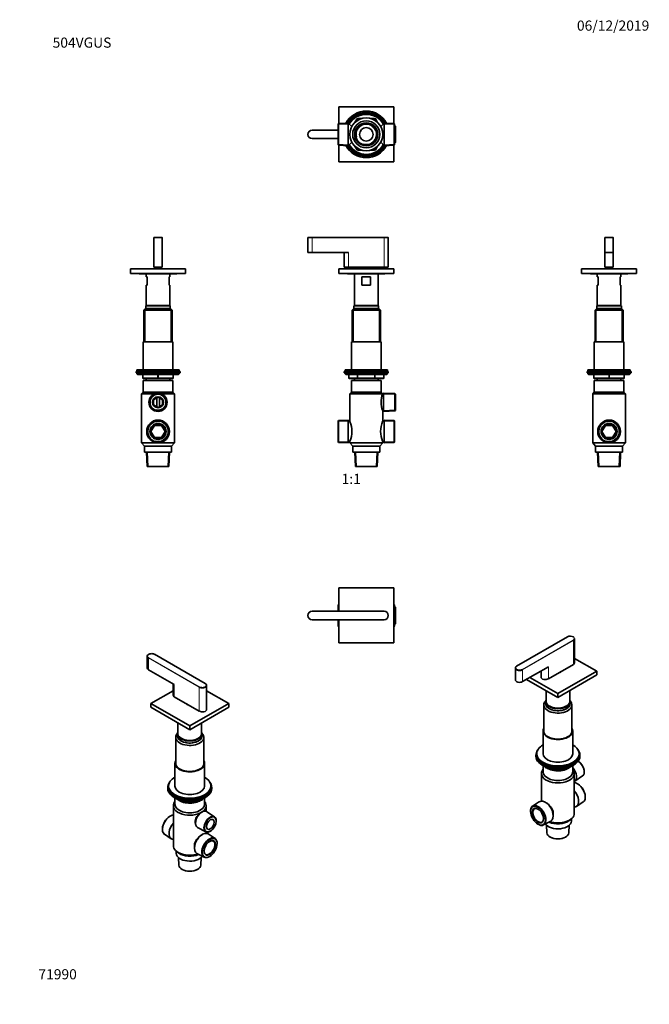
# Model space of a CAD drawing. Units: millimetres. Extents: x 0 to 744, y 0 to 1164.
import ezdxf
from ezdxf import colors
from ezdxf.entities.mleader import LeaderData, LeaderLine
from ezdxf.enums import TextEntityAlignment as Align
from ezdxf.math import Vec2, Vec3

# ---------------------------------------------------------------- set-up
doc = ezdxf.new("R2010")
doc.units = ezdxf.units.MM
for name, color, linetype in [('DV1_Défaut', 7, 'Continuous'), ('DV2_Défaut', 7, 'Continuous'), ('DV3_Défaut', 7, 'Continuous'), ('DV4_Défaut', 7, 'Continuous'), ('DV5_Défaut', 7, 'Continuous'), ('DV6_Défaut', 7, 'Continuous'), ('DV7_Défaut', 7, 'Continuous'), ('Défaut', 7, 'Continuous')]:
    doc.layers.add(name, color=color, linetype=linetype)
doc.styles.add('SEACAD_ArialB', font='arialbd.ttf')

# ---------------------------------------------------------------- blocks, each defined once
blk = doc.blocks.new('_DOT')
at = {"color": 0}
blk.add_line((0, 0), (-1, 0), dxfattribs=at)
at = {"color": 0, "const_width": 0.333}
blk.add_lwpolyline([(-0.1665, 0, 1), (0.1665, 0, 1)], format="xyb", close=True, dxfattribs=at)
blk = doc.blocks.new('SE')
at = {"layer": 'DV1_Défaut', "color": 7, "linetype": 'Continuous', "lineweight": 18}
for p, q in [((345.6, 906.3), (340.6, 906.3)), ((345.6, 906.5), (345.6, 906.3)), ((345.6, 906.3), (345.6, 889)), ((430.6, 906.3), (345.6, 906.3)), ((430.6, 906.3), (430.6, 906.5)), ((430.6, 906.3), (430.6, 871.5)), ((430.6, 906.3), (435.6, 906.3)), ((388.6, 889), (388.6, 871.5)), ((394.5, 822.1), (394.5, 783.2)), ((424.8, 822.1), (424.8, 783.2)), ((434.6, 746.2), (384.6, 746.2)), ((389.1, 740.7), (389, 740.7)), ((389.1, 744.7), (389.1, 740.7)), ((389.1, 740.7), (399, 740.7)), ((399, 740.7), (399, 744.7)), ((399, 740.7), (399.8, 740.7)), ((399.8, 744.7), (399.8, 740.7)), ((399.8, 740.7), (419.5, 740.7)), ((399.8, 739.7), (399.8, 740.7)), ((419.5, 740.7), (419.5, 744.7)), ((419.5, 740.7), (420.3, 740.7)), ((419.5, 739.7), (419.5, 740.7)), ((420.3, 744.7), (420.3, 740.7)), ((420.3, 740.7), (430.1, 740.7)), ((430.1, 740.7), (430.1, 744.7)), ((430.1, 740.7), (430.3, 740.7)), ((444, 720.8), (430, 721.4)), ((444, 702.8), (430, 702.2)), ((376.2, 689), (388.4, 689.5)), ((443, 689), (430.8, 689.5)), ((376.2, 665.5), (388.4, 665)), ((443, 665.5), (430.8, 665)), ((398, 635.7), (397.2, 652.7)), ((421.3, 635.7), (422.1, 652.7))]:
    blk.add_line(p, q, dxfattribs=at)
at = {"layer": 'DV1_Défaut', "color": 7, "linetype": 'Continuous', "lineweight": 35}
for p, q in [((340.6, 906.3), (340.6, 889)), ((345.6, 906.5), (340.8, 906.5)), ((345.6, 906.5), (430.6, 906.5)), ((430.6, 906.5), (435.4, 906.5)), ((435.6, 871.5), (435.6, 906.3)), ((345.6, 889), (340.6, 889)), ((345.6, 889), (388.6, 889)), ((383.6, 889), (383.6, 871.5)), ((377.1, 869.7), (442.1, 869.7)), ((377.1, 869.7), (377.1, 864.2)), ((377.1, 864.2), (442.1, 864.2)), ((388.6, 871.5), (383.6, 871.5)), ((387.6, 863.7), (431.6, 863.7)), ((388.6, 871.5), (430.6, 871.5)), ((395.6, 863.7), (395.6, 826.2)), ((406.1, 871.5), (406.1, 869.7)), ((413.1, 869.7), (413.1, 871.5)), ((423.6, 826.2), (423.6, 863.7)), ((430.6, 871.5), (435.6, 871.5)), ((442.1, 869.7), (442.1, 864.2)), ((404.4, 860.2), (414.8, 860.2)), ((404.4, 850.2), (404.4, 860.2)), ((414.8, 850.2), (404.4, 850.2)), ((414.8, 860.2), (414.8, 850.2)), ((395, 822.7), (393, 820.7)), ((393, 820.7), (426.3, 820.7)), ((393, 820.7), (393, 783.2)), ((424.3, 822.7), (395, 822.7)), ((395.1, 825.7), (424.1, 825.7)), ((395.1, 825.7), (395.1, 822.7)), ((395.6, 826.2), (423.6, 826.2)), ((395.6, 826.2), (396.1, 825.7)), ((423.1, 825.7), (423.6, 826.2)), ((424.1, 822.7), (424.1, 825.7)), ((426.3, 820.7), (424.3, 822.7)), ((426.3, 783.2), (426.3, 820.7)), ((392.1, 783.2), (427.1, 783.2)), ((392.1, 783.2), (392.1, 750.2)), ((427.1, 750.2), (427.1, 783.2)), ((383.6, 748.2), (435.6, 748.2)), ((383.6, 748.2), (383.6, 746.7)), ((383.6, 746.7), (435.6, 746.7)), ((384.6, 750.2), (434.6, 750.2)), ((384.6, 750.2), (384.6, 748.2)), ((384.6, 746.2), (384.6, 745.5)), ((434.6, 745.5), (384.6, 745.5)), ((384.6, 745.5), (385.5, 744.7)), ((433.8, 744.7), (434.6, 745.5)), ((434.6, 748.2), (434.6, 750.2)), ((434.6, 745.5), (434.6, 746.2)), ((435.6, 746.7), (435.6, 748.2)), ((433.8, 744.7), (385.5, 744.7)), ((389, 744.7), (389, 740.7)), ((399.8, 739.7), (390, 739.7)), ((392.1, 737.7), (427.1, 737.7)), ((392.1, 737.7), (392.1, 723.7)), ((395.6, 739.7), (395.6, 737.7)), ((419.5, 739.7), (399.8, 739.7)), ((429.3, 739.7), (419.5, 739.7)), ((423.6, 737.7), (423.6, 739.7)), ((427.1, 723.7), (427.1, 737.7)), ((430.3, 740.7), (430.3, 744.7)), ((392.1, 723.7), (390.2, 721.7)), ((392.1, 723.7), (427.1, 723.7)), ((429, 721.7), (427.1, 723.7)), ((430, 722.6), (429, 721.7)), ((429, 721.7), (429, 721.7)), ((430, 701), (430, 722.6)), ((443.5, 722), (430, 722.6)), ((443.5, 701.6), (443.5, 722)), ((444, 721.5), (443.5, 722)), ((429, 721.7), (390.2, 721.7)), ((390.2, 721.7), (390.2, 688.8)), ((444, 702.1), (444, 721.5)), ((429, 688.8), (429, 701.8)), ((429, 701.8), (430, 701)), ((430, 701), (443.5, 701.6)), ((443.5, 701.6), (444, 702.1)), ((376.7, 690.1), (376.2, 689.6)), ((376.2, 664.9), (376.2, 689.6)), ((388.4, 690.7), (376.7, 690.1)), ((376.7, 664.4), (376.7, 690.1)), ((388.4, 663.9), (388.4, 690.7)), ((390.3, 688.8), (388.4, 690.7)), ((430.8, 690.7), (429, 688.8)), ((430.8, 663.9), (430.8, 690.7)), ((442.5, 690.1), (430.8, 690.7)), ((442.5, 664.4), (442.5, 690.1)), ((443, 689.6), (442.5, 690.1)), ((443, 664.9), (443, 689.6)), ((376.2, 664.9), (376.7, 664.4)), ((376.7, 664.4), (388.4, 663.9)), ((388.4, 663.9), (390.3, 665.7)), ((390.2, 665.7), (390.2, 663.7)), ((390.2, 663.7), (429, 663.7)), ((390.2, 663.7), (393.6, 659.7)), ((425.6, 659.7), (429, 663.7)), ((429, 663.7), (429, 665.7)), ((429, 665.7), (430.8, 663.9)), ((430.8, 663.9), (442.5, 664.4)), ((442.5, 664.4), (443, 664.9)), ((393.6, 659.7), (425.6, 659.7)), ((393.6, 659.7), (393.6, 652.7)), ((393.6, 652.7), (425.6, 652.7)), ((396.1, 652.7), (396.8, 635.9)), ((422.5, 635.9), (423.2, 652.7)), ((425.6, 652.7), (425.6, 659.7)), ((422.5, 635.9), (396.8, 635.9)), ((396.8, 635.9), (397, 635.7)), ((397, 635.7), (422.2, 635.7)), ((422.2, 635.7), (422.5, 635.9))]:
    blk.add_line(p, q, dxfattribs=at)
for centre, radius, start, end in [((340.8, 906.3), 0.2, 90, 180), ((435.4, 906.3), 0.2, 0, 90), ((387.6, 864.7), 1, 210, 270), ((431.6, 864.7), 1, 270, 330), ((385.1, 746.2), 0.5, 90, 180), ((434.1, 746.2), 0.5, 0, 90), ((390, 740.7), 1, 180, 270), ((429.3, 740.7), 1, 270, 0), ((454.2, 711.8), 27.1, 158.6421, 201.7153), ((362.8, 677.3), 29.8, 337.1191, 22.8809), ((456.4, 677.3), 29.8, 157.0541, 202.9459)]:
    blk.add_arc(centre, radius, start, end, dxfattribs=at)
at = {"layer": 'DV1_Défaut', "color": 7, "linetype": 'Continuous', "lineweight": 18}
for centre, major_axis, start_param, end_param in [((390, 740.7), (0, 1), 1.570796, 3.141593), ((399.8, 740.7), (0, -1), 4.712389, 6.283185), ((419.5, 740.7), (0, -1), 0, 1.570796), ((429.3, 740.7), (0, -1), 0, 1.570796)]:
    blk.add_ellipse(centre, major_axis=major_axis, ratio=0.866025, start_param=start_param, end_param=end_param, dxfattribs=at)
blk = doc.blocks.new('SE1')
at = {"layer": 'DV2_Défaut', "color": 7, "linetype": 'Continuous', "lineweight": 35}
for p, q in [((377.1, 1061), (442.1, 1061)), ((377.1, 1041.4), (377.1, 1061)), ((442.1, 1061), (442.1, 1041.4)), ((376.7, 1041.4), (376.2, 1040.9)), ((376.2, 1016.1), (376.2, 1040.9)), ((388.4, 1041.9), (376.7, 1041.4)), ((376.7, 1041.4), (376.7, 1015.6)), ((388.4, 1041.9), (388.4, 1015.1)), ((392.6, 1037.7), (388.4, 1041.9)), ((397.7, 1043.8), (399, 1046)), ((399.8, 1046.5), (402.4, 1046.5)), ((416.9, 1046.5), (419.5, 1046.5)), ((420.3, 1046), (421.6, 1043.8)), ((430.8, 1041.9), (426.7, 1037.7)), ((430.8, 1041.9), (430.8, 1015.1)), ((442.5, 1041.4), (430.8, 1041.9)), ((442.5, 1015.6), (442.5, 1041.4)), ((443, 1040.9), (442.5, 1041.4)), ((443, 1040.9), (443, 1016.1)), ((443.5, 1038.7), (443, 1038.7)), ((443.5, 1018.3), (443.5, 1038.7)), ((444, 1038.2), (443.5, 1038.7)), ((444, 1038.2), (444, 1018.8)), ((345.6, 1033.5), (376.2, 1033.5)), ((376.2, 1023.5), (345.6, 1023.5)), ((376.2, 1016.1), (376.7, 1015.6)), ((376.7, 1015.6), (388.4, 1015.1)), ((377.1, 996), (377.1, 1015.6)), ((388.4, 1015.1), (392.6, 1019.2)), ((399, 1011), (397.7, 1013.2)), ((421.6, 1013.2), (420.3, 1011)), ((426.7, 1019.2), (430.8, 1015.1)), ((430.8, 1015.1), (442.5, 1015.6)), ((442.1, 1015.6), (442.1, 996)), ((442.5, 1015.6), (443, 1016.1)), ((443, 1018.2), (443.5, 1018.3)), ((443.5, 1018.3), (444, 1018.8)), ((402.4, 1010.5), (399.8, 1010.5)), ((419.5, 1010.5), (416.9, 1010.5)), ((442.1, 996), (377.1, 996))]:
    blk.add_line(p, q, dxfattribs=at)
at = {"layer": 'DV2_Défaut', "color": 7, "linetype": 'Continuous', "lineweight": 18}
for p, q in [((376.2, 1040.2), (388.4, 1040.7)), ((395.1, 1041.4), (398.1, 1046.5)), ((398.1, 1046.5), (399, 1046)), ((399.8, 1045.5), (399, 1046)), ((399.8, 1045.5), (399.6, 1045.1)), ((399.8, 1047.5), (405.7, 1047.5)), ((399.8, 1047.5), (399.8, 1046.5)), ((399.8, 1045.5), (399.8, 1046.5)), ((400.3, 1045.5), (399.8, 1045.5)), ((413.6, 1047.5), (419.5, 1047.5)), ((419.5, 1045.5), (419, 1045.5)), ((419.5, 1047.5), (419.5, 1046.5)), ((419.5, 1045.5), (419.5, 1046.5)), ((419.5, 1045.5), (420.3, 1046)), ((419.7, 1045.1), (419.5, 1045.5)), ((421.2, 1046.5), (420.3, 1046)), ((421.2, 1046.5), (424.1, 1041.4)), ((443, 1040.2), (430.8, 1040.7)), ((444, 1037.5), (443, 1037.6)), ((376.2, 1016.8), (388.4, 1016.3)), ((398.1, 1010.5), (395.1, 1015.6)), ((424.1, 1015.6), (421.2, 1010.5)), ((443, 1016.8), (430.8, 1016.3)), ((444, 1019.5), (443, 1019.4)), ((399, 1011), (398.1, 1010.5)), ((399, 1011), (399.8, 1011.5)), ((399.6, 1011.9), (399.8, 1011.5)), ((399.8, 1011.5), (400.3, 1011.5)), ((399.8, 1010.5), (399.8, 1011.5)), ((399.8, 1010.5), (399.8, 1009.5)), ((405.7, 1009.5), (399.8, 1009.5)), ((419.5, 1009.5), (413.6, 1009.5)), ((419, 1011.5), (419.5, 1011.5)), ((419.5, 1011.5), (419.7, 1011.9)), ((420.3, 1011), (419.5, 1011.5)), ((419.5, 1010.5), (419.5, 1011.5)), ((419.5, 1010.5), (419.5, 1009.5)), ((420.3, 1011), (421.2, 1010.5))]:
    blk.add_line(p, q, dxfattribs=at)
at = {"layer": 'DV2_Défaut', "color": 7, "linetype": 'Continuous', "lineweight": 35}
for radius in [19.4, 16, 13.6, 12.9, 12.6, 8]:
    blk.add_circle((409.6, 1028.5), radius, dxfattribs=at)
for centre, radius, start, end in [((409.6, 1028.5), 27.5, 28.8594, 151.1406), ((409.6, 1028.5), 26, 30.8964, 149.1036), ((409.6, 1028.5), 25, 32.2547, 147.7453), ((409.6, 1028.5), 24.2, 31.8003, 148.1997), ((409.6, 1028.5), 23.9, 31.6436, 148.3564), ((409.6, 1028.5), 23.6, 31.4847, 148.5153), ((399.8, 1045.5), 1, 90, 150), ((419.5, 1045.5), 1, 30, 90), ((345.6, 1028.5), 5, 90, 270), ((409.6, 1028.5), 27.5, 208.8594, 331.1406), ((409.6, 1028.5), 26, 210.8964, 329.1036), ((409.6, 1028.5), 25, 212.2547, 327.7453), ((409.6, 1028.5), 24.2, 211.8003, 328.1997), ((409.6, 1028.5), 23.9, 211.6436, 328.3564), ((409.6, 1028.5), 23.6, 211.4847, 328.5153), ((399.8, 1011.5), 1, 210, 270), ((419.5, 1011.5), 1, 270, 330)]:
    blk.add_arc(centre, radius, start, end, dxfattribs=at)
at = {"layer": 'DV2_Défaut', "color": 7, "linetype": 'Continuous', "lineweight": 18}
for centre, radius, start, end in [((409.6, 1028.5), 12.4, 255, 195), ((409.6, 1028.5), 11.7, 255, 195), ((399.8, 1045.5), 2, 90, 150), ((419.5, 1045.5), 2, 30, 90), ((399.8, 1011.5), 2, 210, 270), ((419.5, 1011.5), 2, 270, 330)]:
    blk.add_arc(centre, radius, start, end, dxfattribs=at)
blk = doc.blocks.new('SE2')
at = {"layer": 'DV3_Défaut', "color": 7, "linetype": 'Continuous', "lineweight": 35}
for p, q in [((442.1, 492.2), (377.1, 492.2)), ((377.1, 492.2), (377.1, 464.7)), ((442.1, 427.2), (442.1, 492.2)), ((376.7, 472.6), (376.2, 472.1)), ((376.2, 472.1), (376.2, 464.7)), ((376.7, 464.7), (376.7, 472.6)), ((377.1, 472.6), (376.7, 472.6)), ((442.5, 472.6), (442.1, 472.6)), ((443.5, 470), (442.1, 470)), ((442.5, 472.6), (442.5, 470)), ((443, 472.1), (442.5, 472.6)), ((443, 470), (443, 472.1)), ((443.5, 470), (443.5, 449.5)), ((444, 469.4), (443.5, 470)), ((444, 450), (444, 469.4)), ((345.6, 464.7), (430.6, 464.7)), ((430.6, 454.7), (345.6, 454.7)), ((376.2, 454.7), (376.2, 447.4)), ((376.7, 446.8), (376.7, 454.7)), ((377.1, 454.7), (377.1, 427.2)), ((376.2, 447.4), (376.7, 446.8)), ((376.7, 446.8), (377.1, 446.8)), ((442.1, 449.5), (443.5, 449.5)), ((442.1, 446.8), (442.5, 446.8)), ((442.5, 449.5), (442.5, 446.8)), ((442.5, 446.8), (443, 447.4)), ((443, 447.4), (443, 449.5)), ((443.5, 449.5), (444, 450)), ((377.1, 427.2), (442.1, 427.2))]:
    blk.add_line(p, q, dxfattribs=at)
at = {"layer": 'DV3_Défaut', "color": 7, "linetype": 'Continuous', "lineweight": 18}
for p, q in [((376.2, 471.4), (377.2, 471.5)), ((443, 471.4), (442.1, 471.5)), ((444, 468.8), (442.1, 468.9)), ((345.6, 464.5), (345.6, 464.7)), ((430.6, 464.5), (345.6, 464.5)), ((345.6, 454.9), (430.6, 454.9)), ((345.6, 454.9), (345.6, 454.7)), ((430.6, 464.7), (430.6, 464.5)), ((430.6, 454.7), (430.6, 454.9)), ((376.2, 448), (377.2, 448)), ((444, 450.7), (442.1, 450.6)), ((443, 448), (442.1, 448))]:
    blk.add_line(p, q, dxfattribs=at)
at = {"layer": 'DV3_Défaut', "color": 7, "linetype": 'Continuous', "lineweight": 35}
for centre, start, end in [((345.6, 459.7), 90, 270), ((430.6, 459.7), 270, 90)]:
    blk.add_arc(centre, 5, start, end, dxfattribs=at)
at = {"layer": 'DV3_Défaut', "color": 7, "linetype": 'Continuous', "lineweight": 18}
for centre, start, end in [((345.6, 459.7), 90, 270), ((430.6, 459.7), 270, 90)]:
    blk.add_arc(centre, 4.8, start, end, dxfattribs=at)
blk = doc.blocks.new('SE3')
at = {"layer": 'DV4_Défaut', "color": 7, "linetype": 'Continuous', "lineweight": 35}
for p, q in [((158.5, 906.3), (158.5, 871.5)), ((158.7, 906.5), (168.3, 906.5)), ((168.5, 906.3), (168.5, 871.5)), ((131, 869.7), (196, 869.7)), ((131, 869.7), (131, 864.2)), ((131, 864.2), (196, 864.2)), ((141.5, 863.7), (185.5, 863.7)), ((149.5, 863.7), (149.5, 860.2)), ((158.5, 871.5), (168.5, 871.5)), ((160, 871.5), (160, 869.7)), ((167, 869.7), (167, 871.5)), ((177.5, 860.2), (177.5, 863.7)), ((196, 869.7), (196, 864.2)), ((150.5, 860.2), (149.5, 860.2)), ((149.5, 850.2), (150.5, 850.2)), ((149.5, 850.2), (149.5, 826.2)), ((150.5, 860.2), (150.5, 850.2)), ((176.5, 860.2), (177.5, 860.2)), ((176.5, 850.2), (176.5, 860.2)), ((177.5, 850.2), (176.5, 850.2)), ((177.5, 826.2), (177.5, 850.2)), ((148.9, 822.7), (146.9, 820.7)), ((180.1, 820.7), (146.9, 820.7)), ((146.9, 820.7), (146.9, 783.2)), ((178.1, 822.7), (148.9, 822.7)), ((178, 825.7), (149, 825.7)), ((149, 825.7), (149, 822.7)), ((177.5, 826.2), (149.5, 826.2)), ((149.5, 826.2), (150, 825.7)), ((177, 825.7), (177.5, 826.2)), ((178, 822.7), (178, 825.7)), ((180.1, 820.7), (178.1, 822.7)), ((180.1, 783.2), (180.1, 820.7)), ((181, 783.2), (146, 783.2)), ((146, 783.2), (146, 750.2)), ((181, 750.2), (181, 783.2)), ((189.5, 748.2), (137.5, 748.2)), ((137.5, 748.2), (137.5, 746.7)), ((189.5, 746.7), (137.5, 746.7)), ((188.5, 750.2), (138.5, 750.2)), ((138.5, 750.2), (138.5, 748.2)), ((138.5, 746.2), (138.5, 745.5)), ((188.5, 745.5), (138.5, 745.5)), ((138.5, 745.5), (139.3, 744.7)), ((187.7, 744.7), (188.5, 745.5)), ((188.5, 748.2), (188.5, 750.2)), ((188.5, 745.5), (188.5, 746.2)), ((189.5, 746.7), (189.5, 748.2)), ((187.7, 744.7), (139.3, 744.7)), ((145.5, 740.7), (145.5, 744.7)), ((181, 737.7), (146, 737.7)), ((146, 737.7), (146, 723.7)), ((163.5, 739.7), (146.5, 739.7)), ((149.5, 739.7), (149.5, 737.7)), ((180.5, 739.7), (163.5, 739.7)), ((177.5, 737.7), (177.5, 739.7)), ((181, 723.7), (181, 737.7)), ((181.5, 744.7), (181.5, 740.7)), ((146, 723.7), (144.1, 721.7)), ((181, 723.7), (146, 723.7)), ((182.9, 721.7), (181, 723.7)), ((144.1, 721.7), (159, 721.7)), ((144.1, 721.7), (144.1, 663.7)), ((163.5, 717.9), (158.2, 714.8)), ((158.2, 714.8), (158.2, 708.8)), ((161.9, 717), (161.9, 706.6)), ((168.8, 714.8), (163.5, 717.9)), ((165.1, 706.6), (165.1, 717)), ((167.9, 721.7), (182.9, 721.7)), ((168.8, 708.8), (168.8, 714.8)), ((182.9, 663.7), (182.9, 721.7)), ((158.2, 708.8), (163.5, 705.7)), ((163.5, 705.7), (168.8, 708.8)), ((159.3, 684.5), (155.1, 677.3)), ((155.1, 677.3), (159.3, 670)), ((167.7, 684.5), (159.3, 684.5)), ((171.9, 677.3), (167.7, 684.5)), ((167.7, 670), (171.9, 677.3)), ((182.9, 663.7), (144.1, 663.7)), ((144.1, 663.7), (147.5, 659.7)), ((159.3, 670), (167.7, 670)), ((179.5, 659.7), (182.9, 663.7)), ((179.5, 659.7), (147.5, 659.7)), ((147.5, 659.7), (147.5, 652.7)), ((179.5, 652.7), (147.5, 652.7)), ((149.9, 652.7), (150.6, 635.9)), ((176.4, 635.9), (177.1, 652.7)), ((179.5, 652.7), (179.5, 659.7)), ((176.4, 635.9), (150.6, 635.9)), ((150.6, 635.9), (150.9, 635.7)), ((176.1, 635.7), (150.9, 635.7)), ((176.1, 635.7), (176.4, 635.9))]:
    blk.add_line(p, q, dxfattribs=at)
at = {"layer": 'DV4_Défaut', "color": 7, "linetype": 'Continuous', "lineweight": 18}
for p, q in [((168.5, 906.3), (158.5, 906.3)), ((148.4, 822.1), (148.4, 783.2)), ((178.6, 822.1), (178.6, 783.2)), ((188.5, 746.2), (138.5, 746.2)), ((145.5, 740.7), (146, 740.7)), ((146, 744.7), (146, 740.7)), ((146, 740.7), (163, 740.7)), ((163, 740.7), (163, 744.7)), ((163, 740.7), (164, 740.7)), ((164, 744.7), (164, 740.7)), ((164, 740.7), (181, 740.7)), ((181, 740.7), (181, 744.7)), ((181, 740.7), (181.5, 740.7)), ((151.8, 635.7), (151.1, 652.7)), ((175.2, 635.7), (175.9, 652.7))]:
    blk.add_line(p, q, dxfattribs=at)
at = {"layer": 'DV4_Défaut', "color": 7, "linetype": 'Continuous', "lineweight": 35}
for centre, radius in [((163.5, 711.8), 10.8), ((163.5, 711.8), 10.2), ((163.5, 711.8), 9.7), ((163.5, 711.8), 6.5), ((163.5, 677.3), 13.4), ((163.5, 677.3), 12.9), ((163.5, 677.3), 12.4), ((163.5, 677.3), 9.5), ((163.5, 677.3), 9)]:
    blk.add_circle(centre, radius, dxfattribs=at)
for centre, radius, start, end in [((158.7, 906.3), 0.2, 90, 180), ((168.3, 906.3), 0.2, 0, 90), ((141.5, 864.7), 1, 210, 270), ((185.5, 864.7), 1, 270, 330), ((139, 746.2), 0.5, 90, 180), ((188, 746.2), 0.5, 0, 90), ((146.5, 740.7), 1, 180, 270), ((180.5, 740.7), 1, 270, 0)]:
    blk.add_arc(centre, radius, start, end, dxfattribs=at)
at = {"layer": 'DV4_Défaut', "color": 7, "linetype": 'Continuous', "lineweight": 18}
for centre, radius in [((163.5, 711.8), 9.65), ((163.5, 711.8), 9.05), ((163.5, 677.3), 12.2), ((163.5, 677.3), 11.7)]:
    blk.add_arc(centre, radius, 255, 195, dxfattribs=at)
for centre, major_axis, start_param, end_param in [((146.5, 740.7), (0, -1), 4.712389, 6.283185), ((163.5, 740.7), (0, -1), 4.712389, 6.283185), ((163.5, 740.7), (0, -1), 0, 1.570796), ((180.5, 740.7), (0, 1), 3.141593, 4.712389)]:
    blk.add_ellipse(centre, major_axis=major_axis, ratio=0.5, start_param=start_param, end_param=end_param, dxfattribs=at)
blk = doc.blocks.new('SE4')
at = {"layer": 'DV5_Défaut', "color": 7, "linetype": 'Continuous', "lineweight": 35}
for p, q in [((691.6, 906.3), (691.6, 889)), ((691.8, 906.5), (701.4, 906.5)), ((701.6, 906.3), (701.6, 889)), ((691.6, 889), (691.6, 871.5)), ((691.6, 889), (701.6, 889)), ((701.6, 889), (701.6, 871.5)), ((664.1, 869.7), (729.1, 869.7)), ((664.1, 869.7), (664.1, 864.2)), ((664.1, 864.2), (729.1, 864.2)), ((674.6, 863.7), (718.6, 863.7)), ((682.6, 863.7), (682.6, 860.2)), ((691.6, 871.5), (701.6, 871.5)), ((693.1, 871.5), (693.1, 869.7)), ((700.1, 869.7), (700.1, 871.5)), ((710.6, 860.2), (710.6, 863.7)), ((729.1, 869.7), (729.1, 864.2)), ((683.6, 860.2), (682.6, 860.2)), ((682.6, 850.2), (683.6, 850.2)), ((682.6, 850.2), (682.6, 826.2)), ((683.6, 860.2), (683.6, 850.2)), ((709.6, 860.2), (710.6, 860.2)), ((709.6, 850.2), (709.6, 860.2)), ((710.6, 850.2), (709.6, 850.2)), ((710.6, 826.2), (710.6, 850.2)), ((682, 822.7), (680, 820.7)), ((680, 820.7), (713.2, 820.7)), ((680, 820.7), (680, 783.2)), ((682, 822.7), (711.2, 822.7)), ((682.1, 825.7), (711.1, 825.7)), ((682.1, 825.7), (682.1, 822.7)), ((682.6, 826.2), (710.6, 826.2)), ((682.6, 826.2), (683.1, 825.7)), ((710.1, 825.7), (710.6, 826.2)), ((711.1, 822.7), (711.1, 825.7)), ((713.2, 820.7), (711.2, 822.7)), ((713.2, 783.2), (713.2, 820.7)), ((679.1, 783.2), (714.1, 783.2)), ((679.1, 783.2), (679.1, 750.2)), ((714.1, 750.2), (714.1, 783.2)), ((670.6, 748.2), (722.6, 748.2)), ((670.6, 748.2), (670.6, 746.7)), ((670.6, 746.7), (722.6, 746.7)), ((671.6, 750.2), (721.6, 750.2)), ((671.6, 750.2), (671.6, 748.2)), ((671.6, 746.2), (671.6, 745.5)), ((671.6, 745.5), (721.6, 745.5)), ((671.6, 745.5), (672.4, 744.7)), ((720.7, 744.7), (721.6, 745.5)), ((721.6, 748.2), (721.6, 750.2)), ((721.6, 745.5), (721.6, 746.2)), ((722.6, 746.7), (722.6, 748.2)), ((672.4, 744.7), (720.7, 744.7)), ((678.6, 740.7), (678.6, 744.7)), ((679.1, 737.7), (714.1, 737.7)), ((679.1, 737.7), (679.1, 723.7)), ((696.6, 739.7), (679.6, 739.7)), ((682.6, 739.7), (682.6, 737.7)), ((713.6, 739.7), (696.6, 739.7)), ((710.6, 737.7), (710.6, 739.7)), ((714.1, 723.7), (714.1, 737.7)), ((714.6, 744.7), (714.6, 740.7)), ((679.1, 723.7), (677.2, 721.7)), ((679.1, 723.7), (714.1, 723.7)), ((716, 721.7), (714.1, 723.7)), ((716, 721.7), (677.2, 721.7)), ((677.2, 721.7), (677.2, 663.7)), ((716, 663.7), (716, 721.7)), ((692.4, 684.5), (688.2, 677.3)), ((688.2, 677.3), (692.4, 670)), ((700.8, 684.5), (692.4, 684.5)), ((705, 677.3), (700.8, 684.5)), ((700.8, 670), (705, 677.3)), ((677.2, 663.7), (716, 663.7)), ((677.2, 663.7), (680.6, 659.7)), ((692.4, 670), (700.8, 670)), ((712.6, 659.7), (716, 663.7)), ((680.6, 659.7), (712.6, 659.7)), ((680.6, 659.7), (680.6, 652.7)), ((680.6, 652.7), (712.6, 652.7)), ((683, 652.7), (683.7, 635.9)), ((709.5, 635.9), (710.2, 652.7)), ((712.6, 652.7), (712.6, 659.7)), ((683.7, 635.9), (709.5, 635.9)), ((683.7, 635.9), (684, 635.7)), ((684, 635.7), (709.2, 635.7)), ((709.2, 635.7), (709.5, 635.9))]:
    blk.add_line(p, q, dxfattribs=at)
at = {"layer": 'DV5_Défaut', "color": 7, "linetype": 'Continuous', "lineweight": 18}
for p, q in [((701.6, 906.3), (691.6, 906.3)), ((681.5, 822.1), (681.5, 783.2)), ((711.7, 822.1), (711.7, 783.2)), ((671.6, 746.2), (721.6, 746.2)), ((678.6, 740.7), (679.1, 740.7)), ((679.1, 744.7), (679.1, 740.7)), ((679.1, 740.7), (696.1, 740.7)), ((696.1, 740.7), (696.1, 744.7)), ((696.1, 740.7), (697.1, 740.7)), ((697.1, 744.7), (697.1, 740.7)), ((697.1, 740.7), (714.1, 740.7)), ((714.1, 740.7), (714.1, 744.7)), ((714.1, 740.7), (714.6, 740.7)), ((684.9, 635.7), (684.2, 652.7)), ((708.3, 635.7), (709, 652.7))]:
    blk.add_line(p, q, dxfattribs=at)
at = {"layer": 'DV5_Défaut', "color": 7, "linetype": 'Continuous', "lineweight": 35}
for radius in [13.4, 12.9, 12.4, 9.5, 9]:
    blk.add_circle((696.6, 677.3), radius, dxfattribs=at)
for centre, radius, start, end in [((691.8, 906.3), 0.2, 90, 180), ((701.4, 906.3), 0.2, 0, 90), ((674.6, 864.7), 1, 210, 270), ((718.6, 864.7), 1, 270, 330), ((672.1, 746.2), 0.5, 90, 180), ((721.1, 746.2), 0.5, 0, 90), ((679.6, 740.7), 1, 180, 270), ((713.6, 740.7), 1, 270, 0)]:
    blk.add_arc(centre, radius, start, end, dxfattribs=at)
at = {"layer": 'DV5_Défaut', "color": 7, "linetype": 'Continuous', "lineweight": 18}
for radius in [12.2, 11.7]:
    blk.add_arc((696.6, 677.3), radius, 255, 195, dxfattribs=at)
for centre, major_axis, start_param, end_param in [((679.6, 740.7), (0, 1), 1.570796, 3.141593), ((696.6, 740.7), (0, 1), 1.570796, 3.141593), ((696.6, 740.7), (0, 1), 3.141593, 4.712389), ((713.6, 740.7), (0, -1), 0, 1.570796)]:
    blk.add_ellipse(centre, major_axis=major_axis, ratio=0.5, start_param=start_param, end_param=end_param, dxfattribs=at)
blk = doc.blocks.new('SE5')
at = {"layer": 'DV6_Défaut', "color": 7, "linetype": 'Continuous', "lineweight": 35}
for p, q in [((150.8, 411.7), (150.8, 397.6)), ((219.4, 379.1), (159.3, 413.8)), ((152.2, 395.5), (182.6, 378)), ((181.2, 378.8), (181.2, 365.7)), ((220.9, 348.6), (220.9, 377)), ((181.2, 370.7), (155.1, 355.7)), ((182.6, 363.7), (212.3, 346.5)), ((247, 355.7), (220.9, 370.7)), ((155.1, 355.7), (201, 329.1)), ((155.1, 355.7), (155.1, 351.2)), ((155.1, 351.2), (201, 324.6)), ((197.5, 355.1), (197.5, 354.9)), ((201, 329.1), (247, 355.7)), ((201, 324.6), (247, 351.2)), ((247, 355.7), (247, 351.2)), ((187, 332.7), (187, 320.1)), ((201, 329.1), (201, 324.6)), ((215, 320.1), (215, 332.7)), ((184.4, 315.7), (184.4, 283.9)), ((186.5, 319.7), (186.5, 317.3)), ((191.1, 314.4), (191.5, 314.2)), ((210.6, 314.2), (210.9, 314.4)), ((215.5, 317.3), (215.5, 319.7)), ((217.6, 283.9), (217.6, 315.7)), ((183.5, 285), (183.5, 258.1)), ((218.5, 258.1), (218.5, 285)), ((175, 256.5), (175, 255.2)), ((176, 258.1), (176, 256.5)), ((226, 256.5), (226, 258.1)), ((227, 255.2), (227, 256.5)), ((181.6, 234.8), (181.6, 187.5)), ((183.3, 244.1), (183.9, 243.7)), ((183.5, 244), (183.5, 236.5)), ((191.5, 240.8), (195.4, 238.5)), ((196.1, 238.4), (215.1, 241.3)), ((215.8, 241.9), (216.2, 242.8)), ((218.1, 243.7), (218.7, 244.1)), ((218.5, 236.5), (218.5, 244)), ((220.4, 228), (220.4, 234.8)), ((177.3, 222.3), (177, 222.1)), ((216.6, 227.9), (215.8, 227.6)), ((230.3, 221.7), (221, 227.7)), ((207.5, 215.1), (207.9, 212.7)), ((232.2, 216.3), (232.2, 216.7)), ((168.7, 207.6), (168.7, 207.2)), ((171.1, 201), (179.1, 195.7)), ((210.2, 209), (220, 204)), ((216, 200.9), (214.7, 200.1)), ((220.4, 202.1), (220.4, 203.8)), ((230.9, 196.2), (222.9, 201.4)), ((225.3, 204.8), (225.7, 205)), ((206.5, 187.8), (206.5, 184.4)), ((233.4, 189.5), (233.4, 189.9)), ((185, 181.1), (185, 178.5)), ((185.5, 180.7), (188.2, 178.6)), ((209.5, 178.2), (218, 173.9)), ((224.7, 174.9), (225, 175.1)), ((187.7, 173.4), (188.2, 164.6)), ((213.9, 164.6), (214.3, 173.4)), ((191.9, 159.6), (192.1, 159.5)), ((209.9, 159.5), (210.1, 159.6))]:
    blk.add_line(p, q, dxfattribs=at)
at = {"layer": 'DV6_Défaut', "color": 7, "linetype": 'Continuous', "lineweight": 18}
for p, q in [((152.2, 409.6), (152.2, 395.5)), ((212.3, 374.9), (152.2, 409.6)), ((152.4, 409.9), (212.5, 375.2)), ((219.3, 379.1), (159.2, 413.8)), ((182.6, 378), (182.6, 363.7)), ((212.3, 374.9), (212.3, 346.5)), ((192.5, 240.6), (195.2, 239)), ((195.2, 239), (195.2, 240.1)), ((196.2, 239.9), (196.2, 238.8)), ((196.2, 238.8), (201.6, 239.7)), ((212.6, 241.4), (215.2, 241.8)), ((215.2, 241.8), (215.2, 242.3)), ((215.9, 242.2), (216.1, 242.7)), ((215.9, 242.6), (215.9, 242.2))]:
    blk.add_line(p, q, dxfattribs=at)
at = {"layer": 'DV6_Défaut', "color": 7, "linetype": 'Continuous', "lineweight": 35}
for centre, radius, start, end in [((195.9, 239.4), 1, 240, 278.794), ((214.9, 242.3), 1, 278.794, 335.1039), ((219.1, 219.2), 8.98, 111.8995, 128.1005)]:
    blk.add_arc(centre, radius, start, end, dxfattribs=at)
at = {"layer": 'DV6_Défaut', "color": 7, "linetype": 'Continuous', "lineweight": 18}
for centre, major_axis, ratio, start_param, end_param in [((155.8, 411.8), (4.8, 0), 0.57735, 2.709805, 3.926991), ((152.4, 409.7), (0.1, 0.173), 0.57735, 0.785398, 2.356194), ((159.2, 413.6), (-0.1, -0.173), 0.57735, 3.141593, 3.926991), ((212.5, 375), (-0.1, -0.173), 0.57735, 3.926991, 5.497787), ((215.9, 377.1), (-4.8, 0), 0.57735, 2.91248, 3.926991), ((219.3, 378.9), (-0.1, -0.173), 0.57735, 3.141593, 3.926991), ((195.9, 239.4), (-1, 0), 0.57735, 0.785398, 1.832596), ((195.9, 239.4), (0.5, 0.866), 0.57735, 2.356194, 3.141593), ((195.9, 239.4), (-0.153, 0.988), 0.211325, 3.141593, 4.080475), ((214.9, 242.3), (-0.153, 0.988), 0.211325, 3.141593, 4.080475), ((214.9, 242.3), (1, 0), 0.57735, 4.974188, 6.021386), ((214.9, 242.3), (-0.907, 0.421), 0.788675, 3.141593, 3.492472)]:
    blk.add_ellipse(centre, major_axis=major_axis, ratio=ratio, start_param=start_param, end_param=end_param, dxfattribs=at)
at = {"layer": 'DV6_Défaut', "color": 7, "linetype": 'Continuous', "lineweight": 35}
for centre, major_axis, start_param, end_param in [((155.8, 411.7), (5, 0), 2.335989, 3.926991), ((155.8, 411.8), (4.8, 0), 0.785398, 2.709805), ((155.8, 397.6), (5, 0), 3.141593, 3.926991), ((215.9, 377), (-5, 0), 0.785398, 3.926991), ((215.9, 377.1), (-4.8, 0), 0.785398, 2.91248), ((219.3, 378.9), (-0.1, -0.173), 2.356194, 3.141593), ((186.2, 365.7), (5, 0), 3.141593, 3.926991), ((201, 355.7), (3.75, 0), 3.37854, 4.475441), ((215.9, 348.6), (-5, 0), 0.785398, 3.141593), ((201, 315.7), (-16.6, 0), 5.766591, 6.283185), ((201, 315.7), (-16.6, 0), 0, 3.658187), ((201, 317.3), (14.6, 0), 3.011015, 6.283185), ((201, 319.7), (-14.5, 0), 6.019812, 6.283185), ((201, 319.7), (-14.5, 0), 0, 3.404966), ((201, 317.3), (-14.5, 0), 0, 3.141593), ((201, 320.1), (-14, 0), 0, 3.141593), ((201, 317.3), (14.6, 0), 0, 0.130577), ((201, 319.7), (-13.5, 0), 0.785398, 2.356194), ((201, 285), (-17.5, 0), 5.965533, 6.283185), ((201, 285), (-17.5, 0), 0, 3.459245), ((201, 285), (-16.8, 0), 6.160695, 6.283185), ((201, 285), (-16.8, 0), 0, 3.264083), ((201, 258.1), (-25, 0), 5.487786, 6.283185), ((201, 258.1), (-25, 0), 0, 3.936991), ((201, 256.5), (-26, 0), 5.870417, 6.283185), ((201, 256.5), (-26, 0), 0, 3.554361), ((201, 256.5), (-25, 0), 0, 3.141593), ((201, 258.1), (-17.5, 0), 0, 3.141593), ((201, 255.2), (-26, 0), 0, 3.141593), ((201, 254.3), (25, 0), 3.775682, 5.649096), ((201, 234.8), (-19.4, 0), -0.446273, 2.276245), ((201, 236.5), (-17.5, 0), 0, 3.141593), ((201, 253.6), (24.2, 0), 3.926991, 5.497787), ((201, 247.9), (-17.5, 0), 0.543434, 2.417089), ((201, 234.8), (-19.4, 0), 2.436144, 3.587866), ((177.8, 212), (-6.4, -11.2), 3.489126, 6.252307), ((177.4, 212.2), (6.2, 10.7), 0.83107, 2.310522), ((215.4, 218.5), (5.4, 9.36), 0, 3.172471), ((225, 212.9), (5.11, 8.85), 0, 3.972663), ((215.4, 218.5), (5.4, 9.36), 6.252307, 6.283185), ((225, 212.9), (5.11, 8.85), 5.452115, 6.283185), ((186, 207.2), (-6.7, -11.6), 4.411125, 6.283185), ((216, 189.9), (-6.7, -11.6), 3.110715, 6.283185), ((224.3, 185.1), (6.4, 11.2), 0, 3.972663), ((186, 207.2), (-6.7, -11.6), 0, 0.301264), ((201, 187.5), (-19.4, 0), 0, 2.081804), ((224.3, 185.1), (-4.5, -7.79), 0, 3.899585), ((224.3, 185.1), (6.4, 11.2), 5.452115, 6.283185), ((201, 178.5), (-16, 0), 0, 2.753743), ((201, 184.2), (-16, 0), 0.644803, 2.282699), ((216, 189.9), (-6.7, -11.6), 0, 0.030878), ((224.3, 185.1), (-4.5, -7.79), 5.525193, 6.283185), ((201, 164.8), (12.9, 0), 3.172471, 6.252307), ((201, 164.6), (-12.6, 0), 0.785398, 2.356194)]:
    blk.add_ellipse(centre, major_axis=major_axis, ratio=0.57735, start_param=start_param, end_param=end_param, dxfattribs=at)
for centre, major_axis in [((225.3, 212.7), (-4.85, -8.4)), ((225.3, 212.7), (3.25, 5.63)), ((224.6, 184.9), (-6.2, -10.7)), ((224.6, 184.9), (4.75, 8.23))]:
    blk.add_ellipse(centre, major_axis=major_axis, ratio=0.57735, dxfattribs=at)
for points, knots in [([(213.6, 226.3), (212.7, 225.7), (211.9, 224.9), (210.3, 223.2), (209.6, 222.3), (207.9, 219.4), (207.3, 217.4), (207.5, 215.4), (207.5, 215.3), (207.5, 215.1)], [0, 0, 0, 0, 0.240426, 0.240426, 0.480851, 0.480851, 0.961702, 0.961702, 1, 1, 1, 1]), ([(206.5, 187.8), (206.5, 187.9), (206.5, 188), (206.6, 189.2), (206.8, 190.4), (207.7, 192.7), (208.4, 193.8), (209.9, 196), (210.9, 197), (212.8, 198.8), (213.8, 199.6), (214.7, 200.1)], [0, 0, 0, 0, 0.018264, 0.018264, 0.267986, 0.267986, 0.517708, 0.517708, 0.76743, 0.76743, 1, 1, 1, 1])]:
    blk.add_open_spline(points, degree=3, knots=knots, dxfattribs=at)
blk = doc.blocks.new('SE6')
at = {"layer": 'DV7_Défaut', "color": 7, "linetype": 'Continuous', "lineweight": 35}
for p, q in [((647.4, 434.5), (587.3, 399.8)), ((655.9, 403.9), (655.9, 432.3)), ((682.1, 393.9), (655.9, 408.9)), ((585.8, 397.6), (585.8, 383.5)), ((594.4, 381.5), (624.8, 399)), ((624.8, 384.7), (654.5, 401.9)), ((599.1, 384.2), (636.1, 362.8)), ((603, 386.4), (636.1, 367.3)), ((616.2, 394.1), (616.2, 386.8)), ((636.1, 367.3), (682.1, 393.9)), ((636.1, 362.8), (682.1, 389.4)), ((639.6, 393.1), (639.6, 393.3)), ((682.1, 393.9), (682.1, 389.4)), ((622.1, 370.9), (622.1, 358.3)), ((636.1, 367.3), (636.1, 362.8)), ((650.1, 358.3), (650.1, 370.9)), ((619.5, 353.9), (619.5, 322.1)), ((621.6, 357.9), (621.6, 355.5)), ((626.2, 352.6), (626.5, 352.4)), ((645.6, 352.4), (646, 352.6)), ((650.6, 355.5), (650.6, 357.9)), ((652.7, 322.1), (652.7, 353.9)), ((618.6, 323.2), (618.6, 296.3)), ((653.6, 296.3), (653.6, 323.2)), ((610.1, 294.7), (610.1, 293.4)), ((611.1, 296.3), (611.1, 294.7)), ((661.1, 294.7), (661.1, 296.3)), ((662.1, 293.4), (662.1, 294.7)), ((618.4, 282.3), (619, 281.9)), ((618.6, 282.2), (618.6, 274.7)), ((620.9, 281), (621.3, 280.1)), ((622.1, 279.5), (641, 276.6)), ((653.2, 281.9), (653.8, 282.3)), ((653.6, 274.7), (653.6, 282.2)), ((660.7, 286.7), (660.4, 287)), ((616.7, 273), (616.7, 240.3)), ((641.7, 276.7), (645.6, 279)), ((655.5, 225.7), (655.5, 273)), ((656, 264), (665.3, 270.1)), ((667.3, 275), (667.3, 275.4)), ((660.1, 260.3), (659.8, 260.5)), ((668.5, 245.4), (668.4, 245.8)), ((614.2, 239.6), (606.2, 234.4)), ((622.4, 238.3), (621.1, 239.1)), ((658, 233.9), (666, 239.2)), ((603.7, 228.1), (603.7, 227.7)), ((630.6, 222.6), (630.6, 226)), ((612.1, 213.3), (612.4, 213.1)), ((619.1, 212.1), (627.6, 216.4)), ((622.8, 211.6), (623.2, 202.8)), ((648.9, 216.8), (651.6, 218.9)), ((648.9, 202.8), (649.4, 211.6)), ((652.1, 216.7), (652.1, 219.3)), ((627, 197.8), (627.2, 197.7)), ((645, 197.7), (645.2, 197.8))]:
    blk.add_line(p, q, dxfattribs=at)
at = {"layer": 'DV7_Défaut', "color": 7, "linetype": 'Continuous', "lineweight": 18}
for p, q in [((647.5, 434.4), (587.4, 399.7)), ((594.2, 395.8), (654.3, 430.5)), ((654.5, 430.3), (594.4, 395.6)), ((654.5, 430.3), (654.5, 401.9)), ((624.8, 399), (624.8, 384.7)), ((594.4, 395.6), (594.4, 381.5)), ((621, 280.9), (621.2, 280.4)), ((621.2, 280.4), (621.2, 280.8)), ((622, 280.5), (622, 280)), ((622, 280), (624.5, 279.6)), ((635.6, 277.9), (640.9, 277)), ((640.9, 277), (640.9, 278.1)), ((641.9, 277.2), (644.6, 278.7)), ((641.9, 278.3), (641.9, 277.2))]:
    blk.add_line(p, q, dxfattribs=at)
at = {"layer": 'DV7_Défaut', "color": 7, "linetype": 'Continuous', "lineweight": 35}
for centre, start, end in [((622.2, 280.5), 204.8961, 261.206), ((641.2, 277.6), 261.206, 300)]:
    blk.add_arc(centre, 1, start, end, dxfattribs=at)
at = {"layer": 'DV7_Défaut', "color": 7, "linetype": 'Continuous', "lineweight": 18}
for centre, major_axis, ratio, start_param, end_param in [((647.5, 434.3), (0.1, -0.173), 0.57735, 2.356194, 3.141593), ((650.9, 432.5), (-4.8, 0), 0.57735, 2.356194, 3.874939), ((654.3, 430.4), (0.1, -0.173), 0.57735, 0.785398, 2.356194), ((590.8, 397.8), (4.8, 0), 0.57735, 2.356194, 3.375253), ((587.4, 399.6), (0.1, -0.173), 0.57735, 2.356194, 3.141593), ((594.2, 395.7), (-0.1, 0.173), 0.57735, 3.926991, 5.497787), ((622.2, 280.5), (-1, 0), 0.57735, 0.261799, 1.308997), ((622.2, 280.5), (0.907, 0.421), 0.788675, 2.790713, 3.141593), ((622.2, 280.5), (0.153, 0.988), 0.211325, 2.202711, 3.141593), ((641.2, 277.6), (-1, 0), 0.57735, 1.308997, 2.356194), ((641.2, 277.6), (0.153, 0.988), 0.211325, 2.202711, 3.141593), ((641.2, 277.6), (-0.5, 0.866), 0.57735, 3.141593, 3.926991)]:
    blk.add_ellipse(centre, major_axis=major_axis, ratio=ratio, start_param=start_param, end_param=end_param, dxfattribs=at)
at = {"layer": 'DV7_Défaut', "color": 7, "linetype": 'Continuous', "lineweight": 35}
for centre, major_axis, start_param, end_param in [((650.9, 432.5), (-4.8, 0), 3.874939, 5.497787), ((650.9, 432.3), (-5, 0), 2.356194, 3.141593), ((590.8, 397.6), (5, 0), 2.356194, 5.497787), ((590.8, 397.8), (4.8, 0), 3.375253, 5.497787), ((587.4, 399.6), (0.1, -0.173), 3.141593, 3.926991), ((650.9, 403.9), (-5, 0), 2.356194, 3.141593), ((621.2, 386.8), (5, 0), 3.141593, 5.497787), ((636.1, 393.9), (3.75, 0), 4.949337, 6.046238), ((590.8, 383.5), (5, 0), 3.141593, 5.497787), ((636.1, 353.9), (-16.6, 0), 5.766591, 6.283185), ((636.1, 353.9), (-16.6, 0), 0, 3.658187), ((636.1, 355.5), (14.6, 0), 3.011015, 6.283185), ((636.1, 357.9), (-14.5, 0), 6.019812, 6.283185), ((636.1, 357.9), (-14.5, 0), 0, 3.404966), ((636.1, 355.5), (-14.5, 0), 0, 3.141593), ((636.1, 358.3), (-14, 0), 0, 3.141593), ((636.1, 357.9), (-13.5, 0), 0.785398, 2.356194), ((636.1, 355.5), (14.6, 0), 0, 0.130577), ((636.1, 323.2), (-17.5, 0), 5.965533, 6.283185), ((636.1, 323.2), (-17.5, 0), 0, 3.459245), ((636.1, 323.2), (-16.8, 0), 6.160695, 6.283185), ((636.1, 323.2), (-16.8, 0), 0, 3.264083), ((636.1, 296.3), (-25, 0), 5.487786, 6.283185), ((636.1, 296.3), (-25, 0), 0, 3.936991), ((636.1, 294.7), (-26, 0), 5.870417, 6.283185), ((636.1, 294.7), (-26, 0), 0, 3.554361), ((636.1, 293.4), (-26, 0), 0, 3.141593), ((636.1, 294.7), (-25, 0), 0, 3.141593), ((636.1, 296.3), (-17.5, 0), 0, 3.141593), ((636.1, 292.5), (25, 0), 3.775682, 5.649096), ((636.1, 291.8), (24.2, 0), 3.926991, 5.497787), ((636.1, 286.1), (-17.5, 0), 0.724504, 2.598159), ((650.5, 273.3), (-5.4, 9.36), 3.071145, 5.078642), ((660.1, 278.8), (-5.11, 8.85), 3.172471, 5.531502), ((660.4, 279), (4.85, -8.4), 0.83107, 2.310522), ((636.1, 273), (-19.4, 0), 5.836912, 9.871051), ((636.1, 274.7), (-17.5, 0), 0, 3.141593), ((659.4, 250.2), (-6.4, 11.2), 3.172471, 5.935652), ((659.7, 250.4), (6.2, -10.7), 0.83107, 2.310522), ((651.1, 245.4), (6.7, -11.6), 0, 1.872061), ((612.8, 223.3), (6.4, -11.2), 0, 3.972663), ((621.1, 228.1), (6.7, -11.6), 0, 3.172471), ((651.1, 245.4), (6.7, -11.6), 5.981921, 6.283185), ((612.8, 223.3), (-4.5, 7.79), 0, 3.899585), ((612.8, 223.3), (-4.5, 7.79), 5.525193, 6.283185), ((636.1, 225.7), (-19.4, 0), 1.059789, 3.141593), ((612.8, 223.3), (6.4, -11.2), 5.452115, 6.283185), ((636.1, 216.7), (-16, 0), 0.38785, 3.141593), ((636.1, 222.4), (-16, 0), 0.858894, 2.49679), ((621.1, 228.1), (6.7, -11.6), 6.252307, 6.283185), ((636.1, 203), (12.9, 0), 3.172471, 6.252307), ((636.1, 202.8), (-12.6, 0), 0.785398, 2.356194)]:
    blk.add_ellipse(centre, major_axis=major_axis, ratio=0.57735, start_param=start_param, end_param=end_param, dxfattribs=at)
for major_axis in [(-6.2, 10.7), (4.75, -8.23)]:
    blk.add_ellipse((612.5, 223.1), major_axis=major_axis, ratio=0.57735, dxfattribs=at)
blk.add_open_spline([(622.4, 238.3), (623.3, 237.8), (624.3, 237), (626.2, 235.3), (627.1, 234.2), (628.7, 232), (629.4, 230.9), (630.3, 228.6), (630.5, 227.4), (630.6, 226.2), (630.6, 226.1), (630.6, 226)], degree=3, knots=[0, 0, 0, 0, 0.229573, 0.229573, 0.47976, 0.47976, 0.729946, 0.729946, 0.980133, 0.980133, 1, 1, 1, 1], dxfattribs=at)

msp = doc.modelspace()

# ---------------------------------------------------------------- block references
at = {"layer": 'Défaut'}
for name in ['SE1', 'SE3', 'SE', 'SE4', 'SE2', 'SE6', 'SE5']:
    msp.add_blockref(name, (0, 0), dxfattribs=at)

# ---------------------------------------------------------------- texts
at = {"layer": 'Défaut', "color": 7, "linetype": 'Continuous', "lineweight": 35, "style": 'SEACAD_ArialB'}
msp.add_text('1:1', height=12, dxfattribs=at).set_placement((380.5, 627.2), align=Align.TOP_LEFT)

# ---------------------------------------------------------------- leaders
at = {"layer": 'Défaut', "color": 7, "linetype": 'Continuous', "lineweight": 18}
ml = msp.add_multileader_mtext('Standard', dxfattribs=at)
ml.set_content('{\\pxsm0.9;\\fSolid Edge ISO|b1||i0||c0|p34;\\W1.;06/12/2019\\P}', color=256)
ml.set_leader_properties()
ml.set_arrow_properties(name='DOT')
ml.build(insert=Vec2(0, 0))
ml.multileader.update_dxf_attribs({"leader_type": 0, "dogleg_length": 0, "arrow_head_size": 12})
ctx = ml.context
ctx.base_point, ctx.char_height, ctx.arrow_head_size, ctx.landing_gap_size = Vec3(656.6, 1157), 12, 12, 4.2
notes = []
notes.append((ctx, [(0, (0, 0, 0), (0, 0), (1, 0), 1, [])]))
ctx.mtext.insert = Vec3(658.6, 1163.1)
ml = msp.add_multileader_mtext('Standard', dxfattribs=at)
ml.set_content('{\\pxsm0.9;\\fArial|b1||i0||c0|p34;\\W1.;504VGUS\\P}', color=256)
ml.set_leader_properties()
ml.set_arrow_properties(name='DOT')
ml.build(insert=Vec2(0, 0))
ml.multileader.update_dxf_attribs({"leader_type": 0, "dogleg_length": 0, "arrow_head_size": 12})
ctx = ml.context
ctx.base_point, ctx.char_height, ctx.arrow_head_size, ctx.landing_gap_size = Vec3(36.9, 1136.9), 12, 12, 4.2
notes.append((ctx, [(0, (0, 0, 0), (0, 0), (1, 0), 1, [])]))
ctx.mtext.insert = Vec3(38.9, 1143)
ml = msp.add_multileader_mtext('Standard', dxfattribs=at)
ml.set_content('{\\pxsm0.9;\\fArial|b1||i0||c0|p34;\\W1.;71990\\P}', color=256)
ml.set_leader_properties()
ml.set_arrow_properties(name='DOT')
ml.build(insert=Vec2(0, 0))
ml.multileader.update_dxf_attribs({"leader_type": 0, "dogleg_length": 0, "arrow_head_size": 12})
ctx = ml.context
ctx.base_point, ctx.char_height, ctx.arrow_head_size, ctx.landing_gap_size = Vec3(20.1, 35.4), 12, 12, 4.2
notes.append((ctx, [(0, (0, 0, 0), (0, 0), (1, 0), 1, [])]))
ctx.mtext.insert = Vec3(22.1, 41.5)
for ctx, leaders in notes:
    for number, flags, end, landing, length, lines in leaders:
        leader = LeaderData()
        leader.index, (leader.has_last_leader_line, leader.has_dogleg_vector, leader.attachment_direction) = number, flags
        leader.last_leader_point, leader.dogleg_vector, leader.dogleg_length = Vec3(end), Vec3(landing), length
        for number, points, colour, breaks in lines:
            line = LeaderLine()
            line.index, line.vertices, line.color, line.breaks = number, Vec3.list(points), colors.encode_raw_color(colour), breaks
            leader.lines.append(line)
        ctx.leaders.append(leader)

doc.saveas('drawing.dxf')
